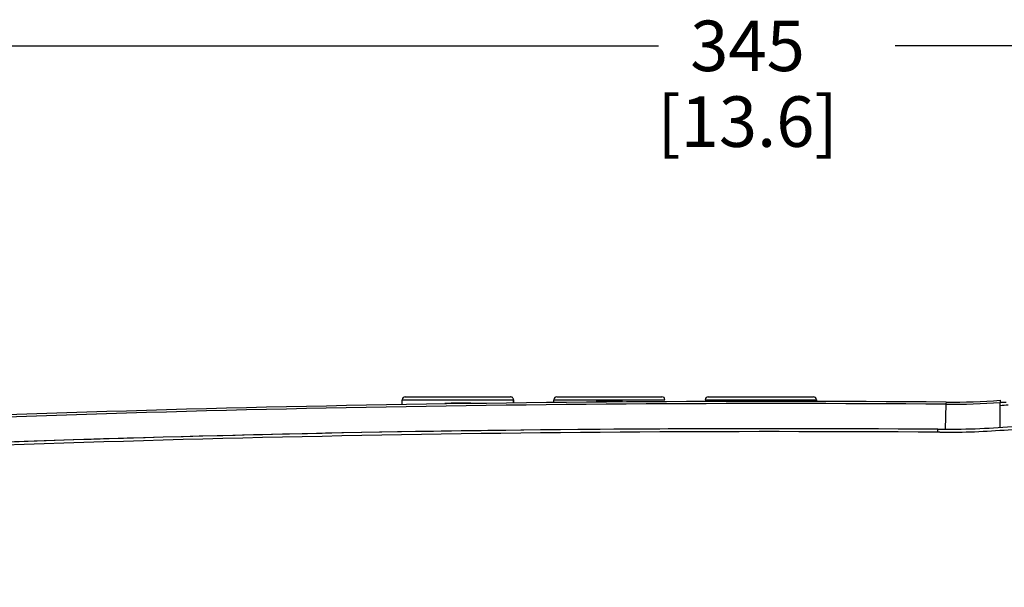
# Model space of a CAD drawing. Units: millimetres. Extents: x 0 to 1189, y 0 to 841.
# Drawn here: x 444 to 541, y 485 to 542 of the extents above; entities that cross this region are included whole.
import ezdxf

# ---------------------------------------------------------------- set-up
doc = ezdxf.new("R2010")
doc.units = ezdxf.units.MM
doc.header["$LTSCALE"] = 65.395
doc.layers.get('0').update_dxf_attribs({"linetype": 'CONTINUOUS'})
for name, color, linetype in [('V1_PLUS-BOTTOM_CASDXF_DIMENSION', 7, 'CONTINUOUS'), ('V1P_OPTOMA-KDXF_CONTINUOUS_LINE', 7, 'CONTINUOUS'), ('V1P_OPTOMA-LDXF_CONTINUOUS_LINE', 7, 'CONTINUOUS'), ('V1P_OPTOMA-TDXF_CONTINUOUS_LINE', 7, 'CONTINUOUS')]:
    doc.layers.add(name, color=color, linetype=linetype)
doc.styles.get("Standard").update_dxf_attribs({"font": 'arial.ttf'})
doc.dimstyles.new('DIMSTYLE_1', dxfattribs={"dimtxt": 5, "dimasz": 2.2, "dimexe": 0.18, "dimexo": 0.0625, "dimgap": 0.09, "dimtad": 0, "dimtih": 1, "dimtoh": 1, "dimdec": 0, "dimdsep": 46, "dimtxsty": 'Standard', "dimblk": '_FILLED', "dimblk1": '_FILLED', "dimblk2": '_FILLED', "dimcen": 0.09, "dimadec": 0, "dimazin": 0, "dimtp": 0.01, "dimtm": 0.01, "dimtfac": 1, "dimtdec": 0, "dimtofl": 0, "dimtmove": 0, "dimatfit": 3, "dimldrblk": '_FILLED', "dimfxl": 0, "dimtolj": 1, "dimarcsym": 0})

# ---------------------------------------------------------------- blocks, each defined once
blk = doc.blocks.new('_FILLED')
at = {"color": 0, "linetype": 'ByBlock'}
blk.add_solid([(0, 0), (-1, 0.166), (-1, -0.166)], dxfattribs=at)
blk = doc.blocks.new('*D2')
at = {"layer": 'V1_PLUS-BOTTOM_CASDXF_DIMENSION', "color": 2, "linetype": 'Continuous'}
for p, q in [((346.492, 485.352), (346.492, 540.452)), ((691.399, 487.253), (691.399, 540.452)), ((346.492, 538.952), (507.219, 538.952)), ((691.399, 538.952), (530.672, 538.952))]:
    blk.add_line(p, q, dxfattribs=at)
at = {"layer": 'V1_PLUS-BOTTOM_CASDXF_DIMENSION', "color": 2, "linetype": 'Continuous', "xscale": 2.2, "yscale": 2.2, "zscale": 2.2, "rotation": 180}
blk.add_blockref('_FILLED', (346.492, 538.952), dxfattribs=at)
at = {"layer": 'V1_PLUS-BOTTOM_CASDXF_DIMENSION', "color": 2, "linetype": 'Continuous', "xscale": 2.2, "yscale": 2.2, "zscale": 2.2}
blk.add_blockref('_FILLED', (691.399, 538.952), dxfattribs=at)
at = {"layer": 'V1_PLUS-BOTTOM_CASDXF_DIMENSION', "color": 2, "linetype": 'Continuous', "insert": (516.046, 541.452), "char_height": 5, "width": 17.45353, "attachment_point": 2, "line_spacing_factor": 0.9}
blk.add_mtext('345\\P[13.6]', dxfattribs=at)

msp = doc.modelspace()

# ---------------------------------------------------------------- linework, layer by layer
at = {"layer": 'V1P_OPTOMA-KDXF_CONTINUOUS_LINE', "color": 7, "linetype": 'Continuous'}
for p, q in [((482.163, 504.213), (492.563, 504.213)), ((497.163, 504.213), (507.563, 504.213)), ((512.163, 504.213), (522.563, 504.213)), ((481.863, 503.435), (481.863, 503.913)), ((481.863, 503.435), (481.863, 503.913)), ((481.863, 503.913), (492.863, 503.913)), ((492.863, 503.596), (492.863, 503.913)), ((492.863, 503.913), (492.863, 503.596)), ((496.863, 503.638), (496.863, 503.913)), ((496.863, 503.638), (496.863, 503.913)), ((496.863, 503.913), (507.863, 503.913)), ((511.863, 503.913), (522.863, 503.913)), ((522.863, 503.749), (522.863, 503.913)), ((522.863, 503.913), (522.863, 503.749))]:
    msp.add_line(p, q, dxfattribs=at)
for centre, start, end in [((482.163, 503.913), 90, 180), ((492.563, 503.913), 67.5, 90), ((492.563, 503.913), 67.50001, 90), ((492.563, 503.913), 45.00001, 67.5), ((492.563, 503.913), 45.00001, 67.50001), ((492.563, 503.913), 22.5, 45.00001), ((492.563, 503.913), 22.50001, 45.00001), ((492.563, 503.913), 0, 22.5), ((492.563, 503.913), 0, 22.50001), ((497.163, 503.913), 134.99999, 180), ((497.163, 503.913), 134.99999, 180), ((497.163, 503.913), 90, 134.99999), ((497.163, 503.913), 90, 134.99999), ((507.563, 503.913), 0, 90), ((512.163, 503.913), 134.99999, 180), ((512.163, 503.913), 134.99999, 180), ((512.163, 503.913), 90, 134.99999), ((512.163, 503.913), 90, 134.99999), ((522.563, 503.913), 0, 90)]:
    msp.add_arc(centre, 0.3, start, end, dxfattribs=at)
at = {"layer": 'V1P_OPTOMA-LDXF_CONTINUOUS_LINE', "color": 7, "linetype": 'Continuous'}
for p, q in [((535.687, 503.475), (535.613, 500.991)), ((535.687, 503.475), (535.725, 503.475)), ((541.063, 503.865), (541.063, 503.651)), ((541.063, 503.362), (541.063, 503.651)), ((541.063, 503.028), (541.063, 503.362)), ((541.063, 501.19), (541.063, 503.028))]:
    msp.add_line(p, q, dxfattribs=at)
for centre, radius, start, end in [((519.094, -1690.251), 2193.789, 89.566631, 92.874599), ((519.043, -1687.247), 2191, 89.563788, 92.876858), ((519.043, -1687.247), 2191.05, 90.794533, 90.862536), ((519.043, -1687.247), 2191.05, 90.402226, 90.470224), ((519.043, -1687.247), 2191.05, 90.009938, 90.077934), ((536.2, 570.848), 67.159, 269.59355, 274.15236), ((536.18, 570.781), 67.307, 269.61237, 274.16013), ((519.043, -1687.247), 2188.3, 89.863865, 92.85558)]:
    msp.add_arc(centre, radius, start, end, dxfattribs=at)
msp.add_open_spline([(535.723, 503.69), (535.717, 503.69), (535.71, 503.662), (535.701, 503.625), (535.693, 503.555), (535.689, 503.504), (535.687, 503.475)], degree=3, knots=[0, 0, 0, 0, 0.082959, 0.289451, 0.605897, 1, 1, 1, 1], dxfattribs=at)
at = {"layer": 'V1P_OPTOMA-TDXF_CONTINUOUS_LINE', "color": 7, "linetype": 'Continuous'}
msp.add_line((535.079, 500.702), (534.898, 500.703), dxfattribs=at)
for centre, radius, start, end in [((536, 574.431), 71.249, 274.07451, 274.71976), ((519.043, -1687.247), 2191, 89.408457, 89.423939), ((535.475, 581.511), 80.517, 269.58918, 274.82639), ((519.043, -1687.247), 2188.3, 89.584861, 92.881102), ((519.043, -1687.785), 2188.545, 89.584914, 92.88062), ((535.481, 581.281), 80.58, 269.71406, 270.09611), ((535.476, 581.556), 80.855, 270.09948, 274.82377)]:
    msp.add_arc(centre, radius, start, end, dxfattribs=at)
msp.add_open_spline([(534.898, 500.703), (534.898, 500.741), (534.896, 500.807), (534.904, 500.906), (534.889, 500.95), (534.905, 500.996), (534.898, 500.996)], degree=3, knots=[0, 0, 0, 0, 0.383914, 0.708558, 0.924124, 1, 1, 1, 1], dxfattribs=at)

# ---------------------------------------------------------------- dimensions: what is measured, and where the dimension line sits
at = {"layer": 'V1_PLUS-BOTTOM_CASDXF_DIMENSION', "color": 2, "linetype": 'Continuous'}
dim = msp.add_linear_dim(base=(691.399, 538.952), p1=(346.492, 485.352), p2=(691.399, 487.253), dimstyle='DIMSTYLE_1', dxfattribs=at)
dim.commit()
dim.dimension.update_dxf_attribs({"geometry": '*D2', "text_midpoint": (515.549, 535.202), "dimtype": 160})

doc.saveas('drawing.dxf')
